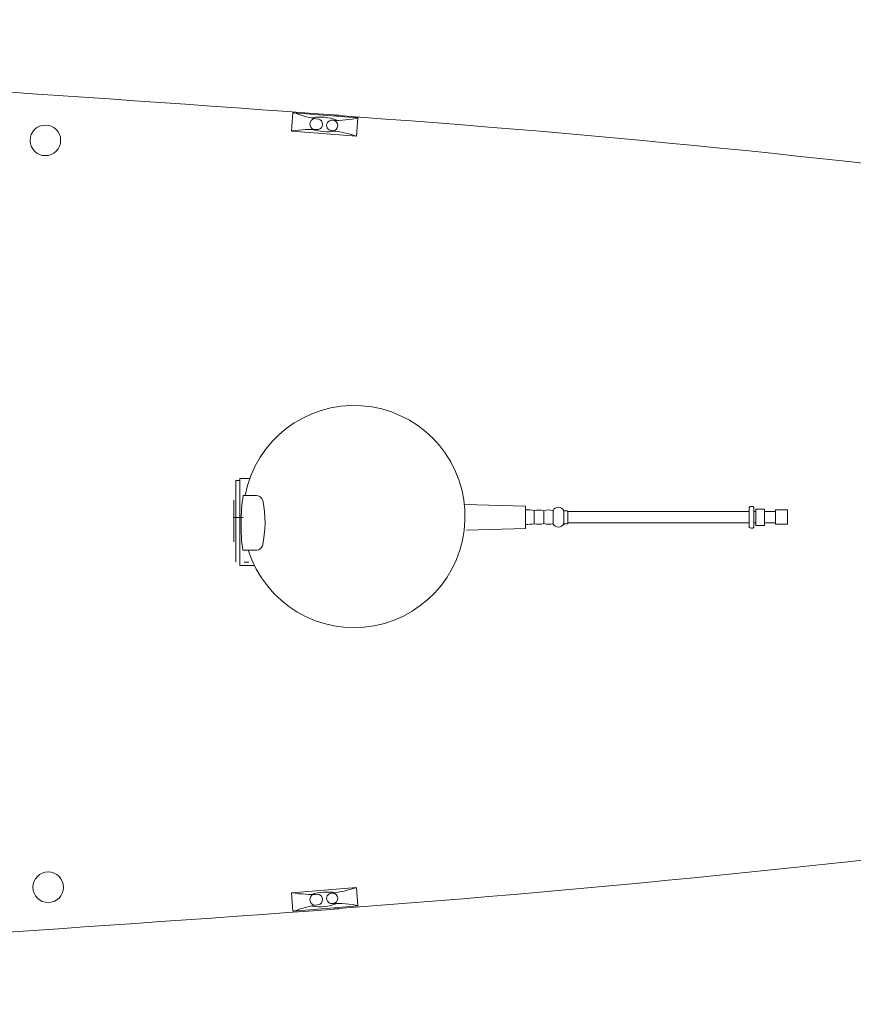
# Model space of a CAD drawing. Units: millimetres. Extents: x 272 to 733, y 314 to 556.
# Drawn here: x 630 to 662, y 321 to 358 of the extents above; entities that cross this region are included whole.
import ezdxf

# ---------------------------------------------------------------- set-up
doc = ezdxf.new("R2010")
doc.units = ezdxf.units.MM
doc.layers.add('1', color=7, linetype='Continuous', lineweight=20)

msp = doc.modelspace()

# ---------------------------------------------------------------- linework, layer by layer
at = {"layer": '1', "color": 7, "linetype": 'Continuous'}
for p, q in [((640.312, 354.484), (640.256, 353.781)), ((642.781, 354.286), (640.332, 354.482)), ((642.725, 353.594), (642.781, 354.286)), ((640.276, 353.783), (642.725, 353.587)), ((640.312, 324.171), (640.256, 324.874)), ((640.276, 324.872), (642.725, 325.068)), ((642.725, 325.061), (642.781, 324.369)), ((642.781, 324.369), (640.332, 324.173))]:
    msp.add_line(p, q, dxfattribs=at)
at = {"layer": '1'}
for p, q in [((638.314, 340.516), (638.152, 340.516)), ((638.152, 340.516), (638.152, 337.414)), ((638.305, 340.599), (638.682, 340.599)), ((638.682, 340.599), (638.305, 340.599)), ((638.305, 340.599), (638.305, 340.222)), ((638.301, 340.323), (638.301, 337.291)), ((638.069, 339.769), (638.069, 338.194)), ((638.413, 339.95), (638.586, 339.95)), ((638.458, 339.948), (638.931, 339.948)), ((649.148, 339.548), (646.824, 339.611)), ((649.148, 339.117), (649.148, 339.548)), ((649.476, 339.379), (649.476, 338.912)), ((649.841, 338.912), (649.841, 339.373)), ((650.194, 338.871), (650.194, 339.404)), ((650.194, 339.37), (650.194, 338.837)), ((650.596, 338.837), (650.596, 339.373)), ((650.596, 339.373), (650.596, 338.852)), ((657.633, 338.747), (657.633, 339.501)), ((657.817, 339.501), (657.817, 339.335)), ((657.817, 339.464), (657.817, 338.744)), ((657.892, 338.808), (657.892, 339.427)), ((657.892, 339.427), (658.216, 339.427)), ((658.216, 339.427), (658.216, 339.268)), ((658.633, 339.406), (658.633, 338.863)), ((659.093, 339.406), (658.633, 339.406)), ((659.09, 338.863), (659.09, 339.407)), ((638.069, 339.119), (638.426, 339.119)), ((649.148, 339.128), (649.148, 338.696)), ((649.476, 338.862), (649.476, 339.329)), ((649.841, 339.329), (649.841, 338.869)), ((650.752, 339.362), (650.597, 339.362)), ((650.752, 339.12), (650.752, 339.362)), ((650.752, 339.126), (650.752, 338.91)), ((650.752, 339.121), (650.752, 338.88)), ((650.758, 339.345), (657.633, 339.345)), ((657.819, 339.345), (657.891, 339.345)), ((658.213, 339.345), (658.634, 339.345)), ((658.216, 339.35), (658.216, 338.808)), ((638.069, 338.194), (638.069, 338.957)), ((649.148, 338.696), (646.902, 338.634)), ((650.752, 338.879), (650.597, 338.879)), ((650.75, 338.91), (657.634, 338.91)), ((657.821, 338.91), (657.891, 338.91)), ((658.216, 338.808), (657.892, 338.808)), ((658.222, 338.91), (658.634, 338.91)), ((658.633, 338.863), (659.075, 338.863)), ((659.075, 338.863), (659.09, 338.863)), ((638.459, 337.875), (638.413, 337.875)), ((638.948, 337.875), (638.459, 337.875)), ((638.526, 337.875), (638.949, 337.875)), ((638.301, 337.291), (638.865, 337.291)), ((638.459, 337.414), (638.638, 337.414))]:
    msp.add_line(p, q, dxfattribs=at)
at = {"layer": '1', "color": 7, "linetype": 'Continuous'}
for centre in [(630.916, 353.431), (631.024, 325.079)]:
    msp.add_circle(centre, 0.581, dxfattribs=at)
at = {"layer": '1'}
for centre, radius, start, end in [((487.65, -1753.196), 2113.226, 85.809839, 87.495687), ((608.022, -131.812), 487.371, 78.6391, 86.01686), ((642.636, 339.152), 4.215, 197.6268, 169.0693), ((645.547, 338.853), 7.203, 171.2435, 187.8398), ((638.911, 339.671), 0.278, 19.7838, 89.6298), ((635.125, 338.936), 4.131, 347.3016, 11.575), ((649.215, 338.159), 1.247, 77.9172, 92.9071), ((649.645, 338.611), 0.787, 75.5966, 102.467), ((650.014, 338.86), 0.541, 70.1872, 108.6818), ((650.396, 339.291), 0.216, 22.2096, 158.4716), ((657.726, 339.413), 0.125, 44.5558, 137.3539), ((649.215, 340.099), 1.247, 267.0929, 282.0828), ((649.645, 339.647), 0.787, 257.533, 284.4034), ((650.014, 339.398), 0.541, 251.3182, 289.8128), ((650.396, 338.967), 0.216, 201.5284, 337.7904), ((657.726, 338.831), 0.125, 222.6461, 315.4442), ((638.925, 338.122), 0.248, 275.4257, 339.6243), ((599.211, 896.78), 574.109, 274.261877, 280.519711), ((487.65, 2431.836), 2113.226, 272.509271, 274.190161)]:
    msp.add_arc(centre, radius, start, end, dxfattribs=at)
at = {"layer": '1', "color": 7, "linetype": 'Continuous'}
for centre, radius, start, end in [((641.861, 358.238), 4.043, 248.1488, 262.1489), ((641.345, 352.597), 1.72, 68.1825, 100.3506), ((641.174, 354.047), 0.214, 101.5497, 249.2954), ((641.241, 354.041), 0.2, 280.4473, 78.6901), ((641.792, 353.997), 0.197, 84.2131, 269.6148), ((641.973, 358.061), 3.871, 267.6113, 282.472), ((641.82, 353.996), 0.198, 267.9075, 84.1789), ((641.084, 348.452), 5.395, 87.694, 98.5191), ((641.615, 355.671), 1.915, 251.8455, 279.5338), ((641.092, 348.483), 5.364, 72.311, 82.5111), ((641.084, 330.203), 5.395, 261.4809, 272.306), ((641.174, 324.608), 0.214, 110.7046, 258.4503), ((641.615, 322.984), 1.915, 80.4662, 108.1545), ((641.241, 324.614), 0.2, 281.3099, 79.5527), ((641.792, 324.658), 0.197, 90.3852, 275.7869), ((641.092, 330.172), 5.364, 277.4889, 287.689), ((641.82, 324.659), 0.198, 275.8211, 92.0925), ((641.861, 320.417), 4.043, 97.8511, 111.8512), ((641.345, 326.058), 1.72, 259.6494, 291.8175), ((641.973, 320.594), 3.871, 77.528, 92.3887)]:
    msp.add_arc(centre, radius, start, end, dxfattribs=at)

doc.saveas('drawing.dxf')
